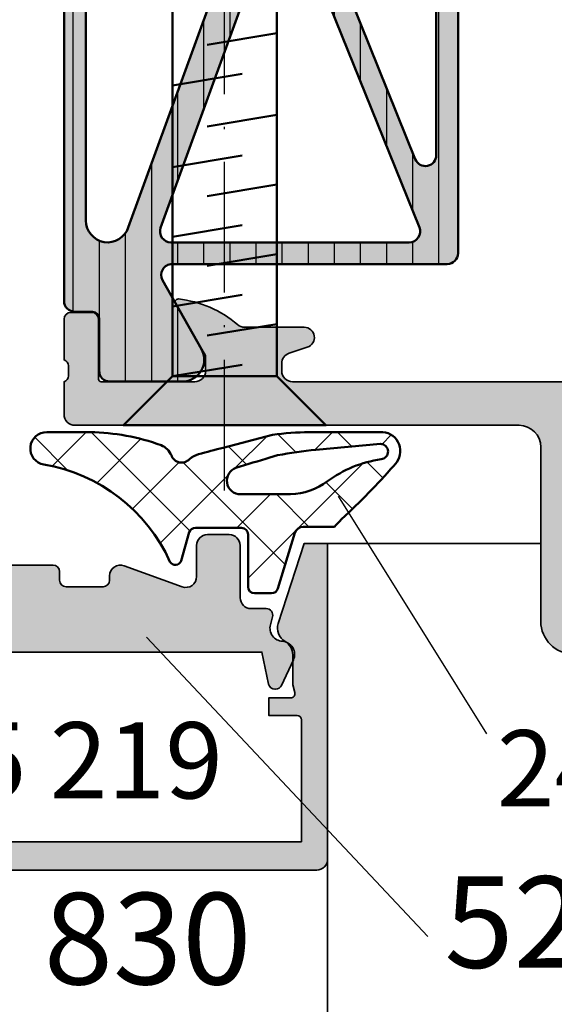
# Model space of a CAD drawing. Units: millimetres. Extents: x 2530 to 23610, y -334 to 3500.
# Drawn here: x 7212 to 7236, y 851 to 896 of the extents above; entities that cross this region are included whole.
import ezdxf

# ---------------------------------------------------------------- set-up
doc = ezdxf.new("R2010")
doc.units = ezdxf.units.MM
doc.linetypes.add('ACAD_ISO10W100', pattern=[18, 12, -3, 0, -3])
doc.layers.add('01_Stanzungen', color=7, linetype='Continuous', true_color=0xffffff)
for name, color, linetype, lineweight in [('S02_Beschriftung', 1, 'Continuous', 25), ('S03_AL_Kontur', 253, 'Continuous', 35), ('S04_AL_Schraffur', 253, 'Continuous', 25), ('S05_EPDM_Kontur', 43, 'Continuous', 50), ('S06_EPDM_Schraffur', 43, 'Continuous', 25), ('S07_Isolation_Kontur', 91, 'Continuous', 50), ('S08_Isolation_Schraffur', 91, 'Continuous', 25), ('S13_Zubehör_Kontur', 32, 'Continuous', 50), ('S18_Mittellinie', 10, 'ACAD_ISO10W100', 25), ('S19_Schnittlinie_dünn', 1, 'ACAD_ISO10W100', 50)]:
    doc.layers.add(name, color=color, linetype=linetype, lineweight=lineweight)
doc.styles.add('1_2_H_Art', font='arialbd.ttf', dxfattribs={"height": 2.1})
doc.styles.add('1_2_N_Art', font='arial.ttf', dxfattribs={"height": 1.75})

# ---------------------------------------------------------------- blocks, each defined once
blk = doc.blocks.new('286971_s')
at = {"layer": 'S13_Zubehör_Kontur'}
blk.add_lwpolyline([(95.7930780618347, -2.4), (2.250000000000001, -2.4), (2.847303808017596e-16, -4.65), (3.33066907387547e-16, 4.65), (2.25, 2.4), (95.7930780618347, 2.4), (99.95000000000002, 0)], close=True, dxfattribs=at)
for points in [[(2.25, -2.400000000000001), (2.250000000000001, 2.4), (2.783333333333333, -0.7999999999999994)], [(5.450000000000001, 2.4), (5.983333333333333, -0.7999999999999998)], [(8.65, 2.4), (9.183333333333334, -0.7999999999999998)], [(11.85, 2.399999999999999), (12.38333333333333, -0.7999999999999998)], [(15.6, 2.4), (16.13333333333333, -0.7999999999999998)], [(4.116666666666667, 0.8000000000000005), (4.65, -2.400000000000001)], [(7.316666666666667, 0.8), (7.85, -2.400000000000001)], [(10.51666666666667, 0.8000000000000003), (11.05, -2.400000000000001)], [(13.71666666666667, 0.8000000000000005), (14.25, -2.400000000000001)], [(17.46666666666667, 0.8000000000000003), (18, -2.400000000000001)]]:
    blk.add_lwpolyline(points, dxfattribs=at)
at = {"layer": 'S18_Mittellinie', "ltscale": 0.5}
blk.add_line((-3, 3.673940397442059e-16), (102.95, -8.814017337339056e-17), dxfattribs=at)
blk = doc.blocks.new('445230_s')
at = {"layer": 'S04_AL_Schraffur'}
h = blk.add_hatch(color=256, dxfattribs=at)
edge = h.paths.add_edge_path()
edge.add_line((-36.57997431904279, 15.37999799999998), (-36.57997431904279, 12.61999999999999))
edge.add_arc((-36.69997431904277, 12.61999999999999), 0.1199999999999761, 269.99999999999665, 359.99999999999744, ccw=False)
edge.add_line((-36.69997431904277, 12.50000000000001), (-40.99999999999992, 12.50000000000002))
edge.add_arc((-40.99999999999994, 13.00000000000001), 0.4999999999999964, 180.0000000000028, 270.00000000000244, ccw=False)
edge.add_line((-41.49999999999994, 12.99999999999999), (-41.49999999999986, 13.70000000000008))
edge.add_line((-41.49999999999986, 13.70000000000008), (-40.11850454237766, 16.09282032302733))
edge.add_arc((-40.23811978464843, 16.16188021535154), 0.1381197846484216, 329.9999999999994, 456.1655420256849)
edge.add_arc((-39.71594680589085, 11.32812240090915), 5.000000000000039, 96.16554202568875, 130.6658211473357)
edge.add_arc((-43.3, 15.50000000000004), 0.4999999999999928, 269.99999999999835, 310.6658211473344, ccw=False)
edge.add_line((-43.30000000000001, 15.00000000000004), (-46.02933655414244, 15.00000000000005))
edge.add_arc((-46.02933655414244, 14.52933655414248), 0.4706634458575714, 90, 251.9999999999999)
edge.add_line((-46.1747795575435, 14.0817090169777), (-45.3454915028125, 13.81225699414494))
edge.add_arc((-45.49999999999997, 13.33672873599737), 0.4999999999999875, 3.979039320256561e-13, 71.99999999999977, ccw=False)
edge.add_line((-44.99999999999999, 13.33672873599738), (-45, 13.00000000000004))
edge.add_arc((-45.5, 13.00000000000004), 0.5, 270.0000000000008, 360, ccw=False)
edge.add_line((-45.49999999999999, 12.50000000000004), (-60.50000000000001, 12.50000000000004))
edge.add_arc((-60.50000000000001, 13.00000000000003), 0.4999999999999858, 179.9999999999998, 270, ccw=False)
edge.add_line((-60.99999999999999, 13.00000000000003), (-60.99999999999999, 13.33672873599738))
edge.add_arc((-60.50000000000004, 13.33672873599739), 0.4999999999999574, 107.9999999999994, 180.0000000000004, ccw=False)
edge.add_line((-60.65450849718749, 13.81225699414493), (-59.82522044245651, 14.08170901697771))
edge.add_arc((-59.97066344585755, 14.52933655414248), 0.470663445857563, 287.9999999999985, 450)
edge.add_line((-59.97066344585755, 15.00000000000004), (-62.70000000000001, 15.00000000000005))
edge.add_arc((-62.70000000000002, 15.49999999999995), 0.499999999999897, 229.334178852665, 270.0000000000008, ccw=False)
edge.add_arc((-66.28405319410916, 11.32812240090912), 5.000000000000083, 49.33417885266388, 83.83445797431072)
edge.add_arc((-65.76188021535154, 16.16188021535153), 0.1381197846484495, 83.83445797431632, 210.0000000000011)
edge.add_line((-65.88149545762234, 16.0928203230273), (-64.50000000000014, 13.70000000000009))
edge.add_line((-64.50000000000014, 13.70000000000009), (-64.50000000000007, 12.99999999999997))
edge.add_arc((-65.00000000000004, 13), 0.4999999999999716, 269.99999999999676, 359.99999999999716, ccw=False)
edge.add_line((-65.00000000000007, 12.50000000000002), (-69.30002568095722, 12.50000000000001))
edge.add_arc((-69.30002568095723, 12.61999999999999), 0.1199999999999797, 180.0000000000051, 270.00000000000676, ccw=False)
edge.add_line((-69.42002568095721, 12.61999999999998), (-69.42002568095721, 15.37999799999999))
edge.add_arc((-69.7200256809572, 15.37999799999999), 0.2999999999999972, 0, 90)
edge.add_line((-69.7200256809572, 15.67999799999999), (-70.7, 15.67999799999998))
edge.add_arc((-70.69999999999999, 15.37999799999998), 0.3000000000000007, 90.00000000000271, 180.000000000001)
edge.add_line((-71, 15.37999799999998), (-70.99999999999999, 13.49998699999146))
edge.add_arc((-71.07886709564316, 13.23244365946853), 0.2789255417371429, -1.1628700728891204, 73.57540544464308, ccw=False)
edge.add_line((-70.799999, 13.22678299999146), (-70.799999, 12.77318899999147))
edge.add_arc((-71.078836446543, 12.7675205919931), 0.2788950563273811, -73.58012358050979, 1.1645893740986253, ccw=False)
edge.add_line((-70.99999999999997, 12.50000000000002), (-71, 11.00000000000002))
edge.add_arc((-70.5, 11.00000000000002), 0.5, 180, 270.0000000000016)
edge.add_line((-70.49999999999999, 10.50000000000001), (-50.1, 10.50000000000001))
edge.add_arc((-50.1, 9.500000000000009), 0.9999999999999982, 1.1368683772161603e-13, 90, ccw=False)
edge.add_line((-49.1, 9.50000000000001), (-49.1, 1.50000000000002))
edge.add_arc((-47.6, 1.500000000000009), 1.5, 179.9999999999996, 269.9999999999997)
edge.add_line((-47.60000000000001, 5.773159728050814e-15), (-0.5, 5.551115123125862e-17))
edge.add_arc((-0.5, 0.5000000000000002), 0.5000000000000001, 270, 360)
edge.add_line((0, 0.5000000000000001), (0, 4.5))
edge.add_arc((-0.4999999999999989, 4.500000000000001), 0.4999999999999989, 359.9999999999999, 450)
edge.add_line((-0.4999999999999992, 4.999999999999999), (-1.799999999999999, 4.999999999999999))
edge.add_arc((-1.799999999999999, 4.499999999999998), 0.5000000000000009, 90.00000000000001, 180)
edge.add_line((-2.3, 4.499999999999998), (-2.3, 3.999999999999999))
edge.add_line((-2.3, 3.999999999999999), (-1.3, 3.999999999999999))
edge.add_line((-1.3, 3.999999999999999), (-1.3, 2.499999999999999))
edge.add_arc((-2.3, 2.499999999999999), 1, 270, 360, ccw=False)
edge.add_line((-2.3, 1.499999999999999), (-6.299999999999999, 1.499999999999999))
edge.add_arc((-6.300000000000001, 2.5), 1.000000000000001, 180.0000000000002, 270.0000000000001, ccw=False)
edge.add_line((-7.300000000000002, 2.499999999999997), (-7.300000000000002, 4))
edge.add_line((-7.300000000000002, 4), (-6.300000000000002, 4))
edge.add_line((-6.300000000000002, 4), (-6.300000000000001, 4.499999999999998))
edge.add_arc((-6.800000000000002, 4.499999999999998), 0.5000000000000018, 0, 90)
edge.add_line((-6.800000000000002, 5), (-9.600000000000003, 5))
edge.add_arc((-9.600000000000005, 4.500000000000004), 0.4999999999999964, 89.9999999999998, 180.0000000000003)
edge.add_line((-10.1, 4.500000000000001), (-10.1, 4.299999999999998))
edge.add_arc((-9.600000000000001, 4.299999999999998), 0.5, 180, 270)
edge.add_line((-9.600000000000001, 3.799999999999998), (-9.100000000000003, 3.799999999999999))
edge.add_arc((-9.100000000000003, 3.299999999999995), 0.500000000000004, 1.1368683772161603e-13, 90, ccw=False)
edge.add_line((-8.6, 3.299999999999996), (-8.6, 2.499999999999998))
edge.add_arc((-9.099999999999998, 2.499999999999999), 0.4999999999999982, 269.9999999999998, 359.99999999999994, ccw=False)
edge.add_line((-9.1, 2), (-29.9, 2.000000000000001))
edge.add_line((-29.9, 2.000000000000001), (-35.97124704998792, 2.43366050357057))
edge.add_arc((-35.90000000000001, 3.431119203401298), 0.9999999999999926, 179.9999999999999, 265.91438322002506, ccw=False)
edge.add_line((-36.9, 3.4311192034013), (-36.9, 10.10000000000001))
edge.add_arc((-36.40000000000001, 10.10000000000001), 0.4999999999999858, 89.99999999999841, 179.9999999999998, ccw=False)
edge.add_line((-36.4, 10.6), (-35.50000000000001, 10.6))
edge.add_arc((-35.49999999999999, 11.1), 0.4999999999999947, 269.9999999999984, 359.9999999999994)
edge.add_line((-35, 11.09999999999999), (-34.99999999999999, 12.49999999999997))
edge.add_arc((-34.92116355345695, 12.76752059199309), 0.2788950563274344, 178.8354106259031, 253.58012358050792, ccw=False)
edge.add_line((-35.200001, 12.77318899999146), (-35.200001, 13.22678299999147))
edge.add_arc((-34.92113290435683, 13.23244365946854), 0.2789255417371506, 106.4245945553549, 181.1628700728872, ccw=False)
edge.add_line((-35, 13.49998699999148), (-35.00000000000001, 15.37999799999997))
edge.add_arc((-35.30000000000001, 15.37999799999998), 0.3000000000000043, 359.9999999999986, 449.9999999999987)
edge.add_line((-35.3, 15.67999799999999), (-36.27997431904279, 15.67999799999998))
edge.add_arc((-36.27997431904279, 15.37999799999998), 0.3000000000000025, 90, 179.9999999999993)
edge = h.paths.add_edge_path(flags=16)
edge.add_line((-47.60000000000001, 10.30000000000001), (-47.59999999999999, 2.100000000000005))
edge.add_arc((-47.09999999999999, 2.100000000000009), 0.5, 180.0000000000005, 270.0000000000008)
edge.add_line((-47.09999999999999, 1.600000000000007), (-38.90000000000001, 1.600000000000005))
edge.add_arc((-38.90000000000001, 2.100000000000008), 0.5000000000000022, 270, 360.0000000000003)
edge.add_line((-38.40000000000001, 2.10000000000001), (-38.40000000000001, 10.3))
edge.add_arc((-38.90000000000001, 10.3), 0.5, 0, 90)
edge.add_line((-38.90000000000001, 10.8), (-47.1, 10.8))
edge.add_arc((-47.10000000000001, 10.3), 0.5000000000000036, 89.99999999999919, 179.9999999999994)
at = {"layer": 'S03_AL_Kontur'}
blk.add_lwpolyline([(-45.49999999999999, 12.50000000000004), (-60.50000000000001, 12.50000000000004, -0.4142135623730981), (-60.99999999999999, 13.00000000000003), (-60.99999999999999, 13.33672873599738, -0.3249196962329078), (-60.65450849718749, 13.81225699414493), (-59.82522044245651, 14.08170901697771, 0.8540806854634712), (-59.97066344585755, 15.00000000000004), (-62.70000000000001, 15.00000000000005, -0.1793240431825596), (-63.02582301764623, 15.12073840008267, 0.1516833685572615), (-65.74704595037984, 16.29920107863925, 0.6137947882213561), (-65.88149545762234, 16.0928203230273), (-64.50000000000014, 13.70000000000009), (-64.50000000000007, 12.99999999999997, -0.414213562373094), (-65.00000000000007, 12.50000000000002), (-69.30002568095722, 12.50000000000001, -0.414213562373095), (-69.42002568095721, 12.61999999999998), (-69.42002568095721, 15.37999799999999, 0.414213562373095), (-69.7200256809572, 15.67999799999999), (-70.7, 15.67999799999998, 0.414213562373095), (-71, 15.37999799999998), (-70.99999999999999, 13.49998699999146, -0.3381811729244381), (-70.799999, 13.22678299999146), (-70.799999, 12.77318899999147, -0.3382124742369605), (-70.99999999999997, 12.50000000000002), (-71, 11.00000000000002, 0.4142135623730993), (-70.49999999999999, 10.50000000000001), (-50.1, 10.50000000000001, -0.414213562373095), (-49.1, 9.50000000000001), (-49.1, 1.50000000000002, 0.414213562373095), (-47.60000000000001, 5.773159728050814e-15)], format="xyb", dxfattribs=at)
blk = doc.blocks.new('284621_s')
at = {"layer": '01_Stanzungen'}
h = blk.add_hatch(color=256, dxfattribs=at)
h.dxf.hatch_style = 1
edge = h.paths.add_edge_path(flags=16)
edge.add_arc((14.76119449107547, 41.00000020464276), 0.4999999999999987, 339.9999999999999, 450)
edge.add_line((14.76119449107547, 41.50000020464276), (8.300041990330989, 41.50000020464279))
edge.add_arc((8.300041990330996, 43.50000020464276), 1.999999999999972, 179.9999999999996, 269.9999999999998, ccw=False)
edge.add_line((6.300041990331014, 43.50000020464277), (6.30004199033101, 44.5))
edge.add_arc((5.800041990331032, 44.5), 0.4999999999999787, 0, 89.99999999999878)
edge.add_line((5.800041990331042, 44.99999999999999), (5.000041990330818, 44.99999999999999))
edge.add_arc((5.000041990330814, 44.49999999999999), 0.5, 89.99999999999959, 179.9999999999984)
edge.add_line((4.500041990330828, 44.5), (4.500041990330828, 39.01801808889061))
edge.add_line((4.500041990330828, 39.01801808889061), (9.31068601682712, 27.11125630244399))
edge.add_arc((9.774277944110516, 27.29855959915196), 0.500000000000006, 202.000000000001, 339.9999999999986)
edge.add_line((10.24412425450348, 27.12754952748911), (15.23104080146842, 40.82899013297992))
edge = h.paths.add_edge_path(flags=16)
edge.add_arc((16.60004199033065, 39.03506162627556), 0.4999999999999987, 0, 159.9999999999999, ccw=False)
edge.add_line((17.10004199033065, 39.03506162627556), (17.10004199033063, 10.40420074383093))
edge.add_arc((16.60004199033063, 10.40420074383094), 0.5, 202.000000000001, 359.99999999999835, ccw=False)
edge.add_line((16.13645006304723, 10.21689744712297), (10.65430386311052, 23.78568543509245))
edge.add_arc((11.11789579039392, 23.97298873180041), 0.5000000000000127, 160.0000000000005, 202.0000000000007, ccw=False)
edge.add_line((10.64804948000096, 24.14399880346325), (16.1301956799377, 39.2060716979384))
edge = h.paths.add_edge_path(flags=16)
edge.add_arc((10.09561362283083, 21.1642915601097), 0.4999999999999987, 22.000000000001023, 159.9999999999999, ccw=False)
edge.add_line((10.55920555011422, 21.35159485681767), (16.32235343335766, 7.087303296707859))
edge.add_arc((15.85876150607426, 6.899999999999892), 0.5000000000000127, -89.9999999999992, 22.000000000000682, ccw=False)
edge.add_line((15.85876150607427, 6.399999999999892), (4.903836082056273, 6.399999999999991))
edge.add_arc((4.903836082056277, 6.899999999999991), 0.5, 160.0000000000001, 269.9999999999996, ccw=False)
edge.add_line((4.43398977166332, 7.071010071662826), (9.625767312437873, 21.33530163177254))
edge = h.paths.add_edge_path(flags=16)
edge.add_arc((1.500041990330821, 37.50005420464278), 0.4999999999999858, 89.99999999999919, 180)
edge.add_line((1.000041990330828, 37.50005420464278), (1.000041990330828, 7.400000000000006))
edge.add_arc((2.000041990330828, 7.399999999999991), 1, 179.9999999999992, 341.4405410355625)
edge.add_line((2.948035850556511, 7.081711387300132), (9.221842086940391, 24.31885235579841))
edge.add_arc((8.751995776547439, 24.48986242746125), 0.4999999999999987, 339.9999999999999, 381.9999999999999)
edge.add_line((9.215587703830828, 24.6771657241692), (3.832791353842406, 38.00005420464275))
edge.add_line((3.832791353842406, 38.00005420464275), (1.500041990330828, 38.00005420464277))
edge = h.paths.add_edge_path()
edge.add_arc((1.310331333333338, 2.90999699999999), 0.3000000000000114, 2.6716406864579767e-12, 90.00000000000068, ccw=False)
edge.add_line((1.610331333333335, 2.909997000000004), (1.609999382936312, 0.5099986170636868))
edge.add_arc((2.109995360374921, 0.5099959774386207), 0.4999959774455762, 179.999697518815, 270.0003024811867)
edge.add_line((2.109998000000001, 0.01000000000000512), (5.43816691026451, 0.01000000000000512))
edge.add_arc((5.43816691026451, 1.010000000000019), 1.000000000000014, 270, 389.5194087327972)
edge.add_line((6.308355749616791, 1.502718361609084), (4.521986761255963, 4.657620792198699))
edge.add_arc((4.959296614825657, 4.900025602321875), 0.5000000000000002, 89.42017871040889, 209.000000000001, ccw=False)
edge.add_line((4.964356423750246, 5.400000000000048), (17.60004199033064, 5.399999999999878))
edge.add_arc((17.60004199033064, 5.899999999999878), 0.5, 270, 360)
edge.add_line((18.10004199033065, 5.899999999999878), (18.10004199033065, 50.14722325026707))
edge.add_arc((19.10004199033064, 50.14722325026709), 0.9999999999999929, 119.9999999999994, 180.0000000000008, ccw=False)
edge.add_line((18.60004199033065, 51.01324865405154), (20.40004199033054, 52.05247913859272))
edge.add_arc((19.90004199033065, 52.91850454237716), 0.9999999999999514, 299.9999999999941, 359.9999999999984)
edge.add_line((20.9000419903306, 52.91850454237714), (20.90004199033064, 53.42584774310482))
edge.add_arc((21.40004199033059, 53.42584774310481), 0.4999999999999432, 150.0000034006574, 179.9999999999984, ccw=False)
edge.add_line((20.96702927360025, 53.67584771740432), (22.28552348843027, 55.959547))
edge.add_arc((21.44427083943893, 56.50018192527718), 0.9999960709244854, 327.2729839001582, 441.8183919481007)
edge.add_line((21.58658148843027, 57.48999999999999), (18.11003999033085, 57.49000000000002))
edge.add_arc((18.11003735070577, 56.99000402256139), 0.4999959774455975, 89.99969751881332, 180.0003024811867)
edge.add_line((17.61004137326712, 56.99000138293631), (17.61037332366414, 54.59000299999998))
edge.add_arc((17.31037332366416, 54.59000299999998), 0.2999999999999829, 269.99999999999727, 360, ccw=False)
edge.add_line((17.31037332366414, 54.290003), (16.5000419903308, 54.29000299999997))
edge.add_arc((16.5000393114216, 53.79000567891639), 0.4999973210907599, 89.99969301797299, 180)
edge.add_line((16.00004199033083, 53.79000567891639), (16.00004199033083, 47.00000020464277))
edge.add_arc((15.0000419903308, 47.00000020464277), 1.000000000000028, 269.9999999999996, 360, ccw=False)
edge.add_line((15.00004199033079, 46.00000020464275), (12.80004199033102, 46.00000020464277))
edge.add_arc((12.80004199033103, 45.50000020464276), 0.5000000000000142, 90.00000000000081, 180)
edge.add_line((12.30004199033101, 45.50000020464276), (12.30004199033101, 45.00000020464277))
edge.add_line((12.30004199033101, 45.00000020464277), (16.00004199033081, 45.00000020464277))
edge.add_line((16.00004199033081, 45.00000020464277), (16.00004199033081, 44.50000020464277))
edge.add_arc((14.00004199033081, 44.50000020464277), 1.999999999999993, 270, 360, ccw=False)
edge.add_line((14.00004199033081, 42.50000020464277), (8.300041990330993, 42.50000020464277))
edge.add_arc((8.300041990331003, 43.50000020464276), 0.9999999999999858, 179.9999999999992, 269.9999999999994, ccw=False)
edge.add_line((7.300041990331014, 43.50000020464277), (7.300041990331007, 45.00000020464275))
edge.add_line((7.300041990331007, 45.00000020464275), (8.30004199033101, 45.00000020464277))
edge.add_line((8.30004199033101, 45.00000020464277), (8.30004199033101, 45.50000020464277))
edge.add_arc((7.800041990331007, 45.50000020464277), 0.5000000000000036, 0, 89.99999999999959)
edge.add_line((7.80004199033101, 46.00000020464277), (0.5000419903308391, 46.00000020464277))
edge.add_arc((0.5000419903308426, 45.50000020464277), 0.5, 90.0000000000004, 180.0000000000016)
edge.add_line((4.199033082841197e-05, 45.50000020464276), (4.199033082841197e-05, 44.50000020464277))
edge.add_arc((0.5000419903308284, 44.50000020464277), 0.5, 180, 270)
edge.add_line((0.5000419903308284, 44.00000020464277), (1.000041990330828, 44.00000020464277))
edge.add_line((1.000041990330828, 44.00000020464277), (1.000041990330828, 45.00000020464277))
edge.add_line((1.000041990330828, 45.00000020464277), (2.500041990330828, 45.00000020464277))
edge.add_arc((2.500041990330828, 44.00000020464277), 1, 0, 90, ccw=False)
edge.add_line((3.500041990330828, 44.00000020464277), (3.500041990330828, 40.00000020464277))
edge.add_arc((2.500041990330828, 40.00000020464277), 1, 270.0000000000004, 360, ccw=False)
edge.add_line((2.500041990330836, 39.00000020464277), (1.000041990330828, 39.00000020464277))
edge.add_line((1.000041990330828, 39.00000020464277), (1.000041990330828, 40.00000020464277))
edge.add_line((1.000041990330828, 40.00000020464277), (0.5000419903308284, 40.00000020464277))
edge.add_arc((0.5000419903308426, 39.50000020464276), 0.5000000000000142, 90.0000000000016, 180.0000000000016)
edge.add_line((4.199033082841197e-05, 39.50000020464275), (4.199033082130654e-05, 3.709997000000001))
edge.add_arc((0.5000419903308213, 3.709997000000001), 0.5, 180, 270)
edge.add_line((0.5000419903308213, 3.209997000000001), (1.310331333333334, 3.209997000000001))
at = {"layer": 'S08_Isolation_Schraffur'}
h = blk.add_hatch(dxfattribs=at)
h.set_pattern_fill('LINIE', color=256, scale=1.2, angle=90, style=0)
h.set_pattern_definition([(90, (0, 0), (-1.2, 7.347880794884119e-17), [])])
edge = h.paths.add_edge_path(flags=16)
edge.add_arc((16.60004199033065, 39.03506162627556), 0.4999999999999987, 0, 159.9999999999999, ccw=False)
edge.add_line((17.10004199033065, 39.03506162627556), (17.10004199033063, 10.40420074383093))
edge.add_arc((16.60004199033064, 10.40420074383093), 0.4999999999999964, 201.9999999999999, 360, ccw=False)
edge.add_line((16.13645006304723, 10.21689744712297), (10.65430386311052, 23.78568543509245))
edge.add_arc((11.1178957903939, 23.97298873180041), 0.4999999999999951, 160.0000000000006, 202.0000000000007, ccw=False)
edge.add_line((10.64804948000096, 24.14399880346325), (16.13019567993771, 39.20607169793841))
edge = h.paths.add_edge_path(flags=16)
edge.add_arc((14.76119449107547, 41.00000020464276), 0.5000000000000003, 340, 449.9999999999998)
edge.add_line((14.76119449107547, 41.50000020464276), (8.300041990330993, 41.50000020464279))
edge.add_arc((8.300041990330989, 43.50000020464276), 1.999999999999972, 179.9999999999998, 270.00000000000006, ccw=False)
edge.add_line((6.300041990331014, 43.50000020464277), (6.30004199033101, 44.50000000000001))
edge.add_arc((5.800041990331035, 44.5), 0.4999999999999742, 0, 89.9999999999993)
edge.add_line((5.800041990331042, 44.99999999999999), (5.000041990330818, 45))
edge.add_arc((5.000041990330821, 44.5), 0.4999999999999929, 90.00000000000031, 180)
edge.add_line((4.500041990330828, 44.5), (4.500041990330829, 39.01801808889061))
edge.add_line((4.500041990330828, 39.01801808889061), (9.310686016827123, 27.11125630244399))
edge.add_arc((9.774277944110523, 27.29855959915194), 0.5000000000000033, 202.0000000000003, 340)
edge.add_line((10.24412425450348, 27.12754952748911), (15.23104080146842, 40.82899013297992))
edge = h.paths.add_edge_path(flags=16)
edge.add_arc((10.09561362283083, 21.1642915601097), 0.5000000000000003, 22.000000000000284, 159.9999999999999, ccw=False)
edge.add_line((10.55920555011422, 21.35159485681767), (16.32235343335767, 7.087303296707852))
edge.add_arc((15.85876150607427, 6.899999999999892), 0.4999999999999984, -90.00000000000063, 22, ccw=False)
edge.add_line((15.85876150607427, 6.399999999999892), (4.903836082056271, 6.399999999999984))
edge.add_arc((4.903836082056277, 6.899999999999991), 0.5, 160.0000000000002, 269.9999999999996, ccw=False)
edge.add_line((4.43398977166332, 7.071010071662826), (9.62576731243787, 21.33530163177255))
edge = h.paths.add_edge_path(flags=16)
edge.add_arc((1.500041990330818, 37.50005420464278), 0.4999999999999858, 89.9999999999988, 179.9999999999992)
edge.add_line((1.000041990330828, 37.50005420464278), (1.000041990330827, 7.399999999999995))
edge.add_arc((2.000041990330828, 7.400000000000006), 0.9999999999999998, 179.9999999999999, 341.440541035562)
edge.add_line((2.948035850556511, 7.081711387300132), (9.22184208694039, 24.31885235579841))
edge.add_arc((8.751995776547439, 24.48986242746123), 0.4999999999999958, 340.0000000000002, 382.0000000000002)
edge.add_line((9.215587703830828, 24.6771657241692), (3.832791353842406, 38.00005420464277))
edge.add_line((3.832791353842406, 38.00005420464275), (1.500041990330828, 38.00005420464276))
edge = h.paths.add_edge_path()
edge.add_arc((1.310331333333334, 2.909997000000004), 0.3000000000000012, 0, 90.00000000000011, ccw=False)
edge.add_line((1.610331333333335, 2.909997000000004), (1.609999382936314, 0.5099986170636974))
edge.add_arc((2.109995360374928, 0.5099959774386207), 0.4999959774455817, 179.9996975188134, 270.0003024811859)
edge.add_line((2.109998000000001, 0.01000000000000512), (5.438166910264511, 0.01000000000000512))
edge.add_arc((5.438166910264513, 1.010000000000005), 1.000000000000001, 269.9999999999999, 389.5194087327978)
edge.add_line((6.308355749616791, 1.502718361609084), (4.521986761255963, 4.657620792198706))
edge.add_arc((4.959296614825657, 4.900025602321875), 0.5000000000000003, 89.42017871040912, 209.0000000000012, ccw=False)
edge.add_line((4.964356423750246, 5.400000000000048), (17.60004199033064, 5.399999999999878))
edge.add_arc((17.60004199033065, 5.899999999999878), 0.5, 269.9999999999992, 360)
edge.add_line((18.10004199033065, 5.899999999999878), (18.10004199033065, 50.14722325026707))
edge.add_arc((19.10004199033063, 50.14722325026709), 0.9999999999999858, 119.9999999999994, 180.0000000000012, ccw=False)
edge.add_line((18.60004199033065, 51.01324865405154), (20.40004199033054, 52.05247913859272))
edge.add_arc((19.90004199033066, 52.91850454237715), 0.9999999999999434, 299.9999999999941, 359.9999999999988)
edge.add_line((20.9000419903306, 52.91850454237714), (20.90004199033064, 53.42584774310482))
edge.add_arc((21.40004199033061, 53.42584774310481), 0.4999999999999645, 150.0000034006584, 179.9999999999992, ccw=False)
edge.add_line((20.96702927360025, 53.67584771740432), (22.28552348843027, 55.959547))
edge.add_arc((21.44427083943892, 56.50018192527715), 0.9999960709244798, 327.2729839001594, 441.8183919481004)
edge.add_line((21.58658148843027, 57.48999999999999), (18.11003999033084, 57.49))
edge.add_arc((18.11003735070576, 56.99000402256137), 0.4999959774456046, 89.9996975188129, 180.0003024811843)
edge.add_line((17.61004137326712, 56.99000138293631), (17.61037332366414, 54.59000299999997))
edge.add_arc((17.31037332366416, 54.59000299999998), 0.2999999999999829, 269.99999999999727, 360, ccw=False)
edge.add_line((17.31037332366414, 54.290003), (16.5000419903308, 54.29000299999996))
edge.add_arc((16.50003931142159, 53.79000567891639), 0.4999973210907599, 89.99969301797299, 179.9999999999992)
edge.add_line((16.00004199033083, 53.79000567891639), (16.00004199033082, 47.00000020464278))
edge.add_arc((15.0000419903308, 47.00000020464277), 1.000000000000028, 269.9999999999998, 360, ccw=False)
edge.add_line((15.00004199033079, 46.00000020464275), (12.80004199033102, 46.00000020464277))
edge.add_arc((12.80004199033103, 45.50000020464276), 0.5000000000000213, 90.00000000000101, 180)
edge.add_line((12.30004199033101, 45.50000020464276), (12.30004199033101, 45.00000020464277))
edge.add_line((12.30004199033101, 45.00000020464277), (16.00004199033081, 45.00000020464277))
edge.add_line((16.00004199033081, 45.00000020464277), (16.00004199033081, 44.50000020464277))
edge.add_arc((14.00004199033081, 44.50000020464277), 2, 270.0000000000001, 360, ccw=False)
edge.add_line((14.00004199033081, 42.50000020464277), (8.300041990330996, 42.50000020464277))
edge.add_arc((8.300041990331007, 43.50000020464277), 1, 179.9999999999996, 269.9999999999992, ccw=False)
edge.add_line((7.300041990331014, 43.50000020464277), (7.300041990331007, 45.00000020464274))
edge.add_line((7.300041990331007, 45.00000020464275), (8.30004199033101, 45.00000020464277))
edge.add_line((8.30004199033101, 45.00000020464277), (8.300041990331009, 45.50000020464279))
edge.add_arc((7.80004199033101, 45.50000020464277), 0.5, 8.142219984546603e-13, 90)
edge.add_line((7.80004199033101, 46.00000020464277), (0.50004199033084, 46.00000020464277))
edge.add_arc((0.5000419903308355, 45.50000020464275), 0.5000000000000142, 89.9999999999997, 179.9999999999992)
edge.add_line((4.199033082841197e-05, 45.50000020464276), (4.199033082874506e-05, 44.50000020464277))
edge.add_arc((0.500041990330832, 44.50000020464277), 0.5000000000000033, 180, 269.9999999999996)
edge.add_line((0.5000419903308284, 44.00000020464277), (1.000041990330828, 44.00000020464277))
edge.add_line((1.000041990330828, 44.00000020464277), (1.000041990330828, 45.00000020464277))
edge.add_line((1.000041990330828, 45.00000020464277), (2.500041990330828, 45.00000020464277))
edge.add_arc((2.500041990330828, 44.00000020464277), 1, 0, 90, ccw=False)
edge.add_line((3.500041990330828, 44.00000020464277), (3.500041990330828, 40.00000020464278))
edge.add_arc((2.500041990330825, 40.00000020464277), 1.000000000000003, 270.0000000000006, 360, ccw=False)
edge.add_line((2.500041990330836, 39.00000020464277), (1.000041990330828, 39.00000020464277))
edge.add_line((1.000041990330828, 39.00000020464277), (1.000041990330828, 40.00000020464277))
edge.add_line((1.000041990330828, 40.00000020464277), (0.5000419903308293, 40.00000020464277))
edge.add_arc((0.5000419903308426, 39.50000020464275), 0.5000000000000142, 90.0000000000015, 180.0000000000016)
edge.add_line((4.199033082841197e-05, 39.50000020464275), (4.199033081986326e-05, 3.709997000000008))
edge.add_arc((0.5000419903308213, 3.709997000000001), 0.4999999999999999, 180, 270)
edge.add_line((0.5000419903308213, 3.209997000000001), (1.310331333333334, 3.209997000000002))
at = {"layer": 'S07_Isolation_Kontur'}
blk.add_lwpolyline([(4.199033082841197e-05, 39.50000020464275), (4.199033082130654e-05, 3.709997000000001, 0.414213562373095), (0.5000419903308213, 3.209997000000001), (1.310331333333334, 3.209997000000001, -0.4142135623730958), (1.610331333333335, 2.909997000000004), (1.609999382936312, 0.5099986170636868, 0.4142166549144967), (2.109998000000001, 0.01000000000000512), (5.43816691026451, 0.01000000000000512, 0.574557679397954), (6.308355749616791, 1.502718361609084), (4.521986761255963, 4.657620792198699, -0.5749083505762834), (4.964356423750246, 5.400000000000048), (17.60004199033064, 5.399999999999878, 0.4142135623730989), (18.10004199033065, 5.899999999999878), (18.10004199033065, 50.14722325026707, -0.2679491924311312)], format="xyb", dxfattribs=at)
for points in [[(16.1301956799377, 39.2060716979384, -0.8390996311772801), (17.10004199033065, 39.03506162627556), (17.10004199033063, 10.40420074383093, -0.8243363858174957), (16.13645006304723, 10.21689744712297), (10.65430386311052, 23.78568543509245, -0.1853390449315343), (10.64804948000096, 24.14399880346325)], [(1.500041990330828, 38.00005420464277, 0.4142135623730948), (1.000041990330828, 37.50005420464278), (1.000041990330828, 7.400000000000006, 0.8498676906254573), (2.948035850556511, 7.081711387300132), (9.221842086940391, 24.31885235579841, 0.1853390449315343), (9.215587703830828, 24.6771657241692), (3.832791353842406, 38.00005420464275)], [(9.625767312437873, 21.33530163177254, -0.687280958601613), (10.55920555011422, 21.35159485681767), (16.32235343335766, 7.087303296707859, -0.5317094316614813), (15.85876150607427, 6.399999999999892), (4.903836082056273, 6.399999999999991, -0.5205670505517436), (4.43398977166332, 7.071010071662826)]]:
    blk.add_lwpolyline(points, format="xyb", close=True, dxfattribs=at)
blk = doc.blocks.new('441390_s')
for name, p in [('284621_s', (-70.99999999999997, 12.50000000000002)), ('445230_s', (0, 0))]:
    blk.add_blockref(name, p)
blk = doc.blocks.new('245076_s')
at = {"layer": 'S06_EPDM_Schraffur'}
h = blk.add_hatch(dxfattribs=at)
h.set_pattern_fill('NETZ', color=256, scale=2, angle=45)
h.set_pattern_definition([(45, (-8019.796115972666, 1806.737731039905), (-1.414213562373095, 1.414213562373095), []), (135, (-8019.796115972666, 1806.737731039905), (-1.414213562373095, -1.414213562373095), [])])
edge = h.paths.add_edge_path(flags=16)
edge.add_arc((-1.014272304918316, 2.471000873977346), 0.6268449050934254, 270.1627105050237, 430.5775599618619)
edge.add_arc((-28.14992261555942, -85.60295182708022), 92.78579642710864, 72.86037276559048, 73.8667396299002)
edge.add_line((-2.367316086135361, 3.52875532117173), (-2.721621429880543, 3.634130083394894))
edge.add_arc((-6.38482231397527, -15.55102381373345), 19.5317477654646, 79.1900961166538, 84.39870721038903)
edge.add_line((-4.47841913011689, 3.887463721934182), (-7.444811606078474, 4.156721248087024))
edge.add_arc((-7.44324702544736, 3.805376425909789), 0.351348305792563, 90.25514329133426, 265.0373372912889)
edge.add_arc((-8.318217964951113, -2.1209220285723), 5.639864078083461, 54.03886514442638, 81.38748534258639, ccw=False)
edge.add_arc((-3.192782201530244, 4.871934277169267), 3.030397588888449, 233.2419485356269, 267.6164755925821)
edge.add_line((-3.318811439818091, 1.844158496528053), (-1.012492171811573, 1.844158496526916))
edge = h.paths.add_edge_path()
edge.add_arc((1.977224295911177, -1.114224773181159), 0.2834231935447009, 198.169850590032, 330.733859335258, ccw=False)
edge.add_line((1.707933639213479, -1.202606042997786), (1.342066360786703, 0.1026060416693326))
edge.add_arc((1.060158574550846, -1.328480270235133e-09), 0.3000000000001178, 20.00000000001463, 90.00000000001462)
edge.add_line((1.060158574550769, 0.2999999986716375), (-1.060158574550769, 0.2999999986716375))
edge.add_arc((-1.060158574550917, -1.328396864730408e-09), 0.3000000000000344, 89.99999999997185, 179.9999999999848)
edge.add_line((-1.360158574550951, -1.328317011939362e-09), (-1.360158574550951, -2.400000000000091))
edge.add_arc((-1.660158574551019, -2.399999999999977), 0.3000000000000682, 269.9999999999783, 359.9999999999783, ccw=False)
edge.add_line((-1.660158574551133, -2.700000000000045), (-2.438170252042255, -2.700000000000045))
edge.add_arc((-2.43817025204238, -2.399999999999809), 0.3000000000002361, 197.0000000000239, 270.00000000002393, ccw=False)
edge.add_line((-2.72506167883148, -2.487711511416819), (-3.508298901894705, 0.0741420105355246))
edge.add_arc((-3.905926895818971, -0.06882645856200337), 0.4225494109667266, 19.77621702402493, 90.00000000000296)
edge.add_line((-3.905926895818993, 0.3537229524047234), (-5.32788992445694, 0.3534310210618514))
edge.add_arc((-11.17257609958954, -4.948775742930438), 7.891372064090737, 42.21381756629573, 47.48923043194739)
edge.add_arc((15.73967015225825, 23.96881771753914), 31.61202484008311, 220.79660913231, 226.9492496336898, ccw=False)
edge.add_arc((-7.485938066530387, 3.827605005197109), 0.8726940795391384, 86.17295466817149, 216.029437699874, ccw=False)
edge.add_line((-7.427690200277539, 4.698353041393375), (-4.172491583968622, 4.698353041393602))
edge.add_arc((-4.250684224419888, -7.620937749963103), 12.31953893987218, 81.74705026760398, 89.6363387956797, ccw=False)
edge.add_line((-2.482293604889492, 4.571020021772483), (-0.2196089083254265, 3.983405400538459))
edge.add_arc((-11.72294264370234, -41.341916877203), 46.76228743986533, 74.32298919723542, 75.75930057048078, ccw=False)
edge.add_arc((0.6527861375515764, 2.709365938430684), 1.005676975205276, 47.67117908097953, 75.0109161366176, ccw=False)
edge.add_arc((1.689841418510791, 3.800000002452181), 0.5000000073590571, 223.9706108229479, 340.5287793656241)
edge.add_arc((2.987948692884344, 3.271522648921528), 0.902410329430771, 113.66092017423091, 156.3631631490296, ccw=False)
edge.add_arc((6.071463063079718, -5.463774175583252), 10.16373873611194, 91.02031519797902, 109.81694957004271, ccw=False)
edge.add_line((5.89047819652842, 4.698353041393602), (7.876029577056215, 4.698353041393602))
edge.add_arc((7.892394158072359, 3.949109300392512), 0.7494224329049294, -80.29227400611393, 91.25122482815277, ccw=False)
edge.add_arc((9.31086619687576, -4.459821858269545), 7.778310197993947, 99.56207826847458, 155.6502486343392)
at = {"layer": 'S05_EPDM_Kontur'}
for points in [[(2.224470878033571, -1.252781022653608, -0.6529120113043634), (1.707933639213479, -1.202606042997786), (1.342066360786703, 0.1026060416693326, 0.3152987888789835), (1.060158574550769, 0.2999999986716375), (-1.060158574550769, 0.2999999986716375, 0.4142135623731611), (-1.360158574550951, -1.328317011939362e-09), (-1.360158574550951, -2.400000000000091, -0.414213562373095), (-1.660158574551133, -2.700000000000045), (-2.438170252042255, -2.700000000000045, -0.3297505471403167), (-2.72506167883148, -2.487711511416819), (-3.508298901894705, 0.0741420105355246, 0.3163726281511704), (-3.905926895818993, 0.3537229524047234), (-5.32788992445694, 0.3534310210618514, 0.02302239721019598), (-5.840148901225803, 0.8683518324337456, -0.02685240981321617), (-8.19169876523938, 3.31428561863504, -0.6361902478275269), (-7.427690200277539, 4.698353041393375), (-4.172491583968622, 4.698353041393602, -0.03443711860219461), (-2.482293604889492, 4.571020021772483), (-0.2196089083254265, 3.983405400538459, -0.00626717268767072), (0.9128894118675817, 3.680824874849577, -0.1198612131290701), (1.329993402064247, 3.452855346122078, 0.557497150241948), (2.161245946240342, 3.633333333333439, -0.1885102227848517), (2.625790549763224, 4.098073241465272, -0.08220018119077262), (5.89047819652842, 4.698353041393602), (7.876029577056215, 4.698353041393602, -0.9287980311616274), (8.018763488080367, 3.210418041899175, 0.2497366735070278)], [(-1.012492171811573, 1.844158496526916, 0.8421889347281001), (-0.8058272414409657, 3.062173598782465, 0.004391132039296093), (-2.367316086135361, 3.52875532117173), (-2.721621429880543, 3.634130083394894, 0.02273076695024004), (-4.47841913011689, 3.887463721934182), (-7.444811606078474, 4.156721248087024, 0.9554721240418407), (-7.473640953606264, 3.45534522570847, -0.1199005301869835), (-5.006284820736255, 2.444071472792984, 0.1511220939896206), (-3.318811439818091, 1.844158496528053)]]:
    blk.add_lwpolyline(points, format="xyb", close=True, dxfattribs=at)
blk = doc.blocks.new('520770_s')
at = {"layer": 'S04_AL_Schraffur'}
h = blk.add_hatch(color=256, dxfattribs=at)
h.dxf.hatch_style = 1
edge = h.paths.add_edge_path()
edge.add_arc((-14.09999999999997, -2.90318604046206), 0.3000000000000114, 90, 180)
edge.add_line((-14.39999999999998, -2.90318604046206), (-14.39999999999998, -4.703186040462015))
edge.add_arc((-14.69999999999999, -4.703186040462015), 0.3000000000000114, 270, 360, ccw=False)
edge.add_line((-14.69999999999999, -5.003186040462026), (-17.39999999999998, -5.003186040462026))
edge.add_arc((-17.39999999999998, -4.703186040462014), 0.3000000000000123, 180.0000000000001, 270, ccw=False)
edge.add_line((-17.69999999999999, -4.703186040462015), (-17.69999999999999, -4.303186040462037))
edge.add_arc((-17.99999999999997, -4.30318604046201), 0.2999999999999829, 359.9999999999947, 449.9999999999947)
edge.add_line((-17.99999999999994, -4.003186040462026), (-21.39999999999998, -4.003186040462026))
edge.add_arc((-21.39999999999998, -4.303186040462037), 0.3000000000000114, 90, 180)
edge.add_line((-21.69999999999999, -4.303186040462037), (-21.69999999999999, -4.703186040462015))
edge.add_arc((-21.99999999999997, -4.703186040462043), 0.2999999999999829, -89.99999999999471, 5.4001247917767614e-12, ccw=False)
edge.add_line((-21.99999999999994, -5.003186040462026), (-23.69999999999999, -5.003186040462026))
edge.add_arc((-23.69999999999996, -4.703186040462043), 0.2999999999999829, 179.9999999999946, 269.99999999999454, ccw=False)
edge.add_line((-23.99999999999994, -4.703186040462015), (-24, -4.503186040462026))
edge.add_arc((-24.49999999999998, -4.503186040462024), 0.4999999999999822, 359.9999999999998, 469.9999999999995)
edge.add_line((-24.67101007166281, -4.033339730069088), (-27.32898992833714, -5.000765281177678))
edge.add_arc((-27.49999999999999, -4.530918970784722), 0.500000000000008, 180.000000000002, 290.0000000000019, ccw=False)
edge.add_line((-28, -4.530918970784739), (-28, -3.103186040462049))
edge.add_arc((-28.5, -3.103186040462049), 0.5, 0, 90)
edge.add_line((-28.5, -2.603186040462049), (-29.5, -2.603186040462049))
edge.add_arc((-29.5, -3.103186040462049), 0.5, 90, 180)
edge.add_line((-30, -3.103186040462049), (-30, -5.503186040462026))
edge.add_arc((-30.5, -5.503186040462026), 0.5, 270, 360, ccw=False)
edge.add_line((-30.5, -6.003186040462026), (-31.19800513388179, -6.003186040462026))
edge.add_arc((-31.19800513388178, -6.303186040462044), 0.3000000000000176, 90.00000000000341, 195.0000000000035)
edge.add_line((-31.48778288176851, -6.380831753992823), (-31.3891648464101, -6.748879272493014))
edge.add_arc((-31.96872034218354, -6.904170699554512), 0.5999999999999998, -86.71704927677769, 14.999999999998579, ccw=False)
edge.add_arc((-31.9, -8.10220138136952), 0.5999999999999814, 93.28295072322469, 205.0000000000011)
edge.add_line((-32.44378467222197, -8.355772338413942), (-31.89624660212269, -9.529971518984269))
edge.add_arc((-31.62435426601174, -9.403186040462062), 0.299999999999953, 205.0000000000035, 270.0000000000041)
edge.add_line((-31.62435426601172, -9.703186040462015), (-31.59999999999997, -9.703186040462015))
edge.add_arc((-31.59999999999995, -9.403186040462018), 0.2999999999999972, 269.9999999999966, 348.1606331264426)
edge.add_line((-31.30638200432372, -9.464736610037562), (-30.99999999999994, -8.003186040462026))
edge.add_line((-30.99999999999994, -8.003186040462026), (-7.999999999999943, -8.003186040462026))
edge.add_arc((-7.499999999999972, -8.528186040461996), 0.7249999999999588, 46.397181027296426, 133.6028189727036, ccw=False)
edge.add_line((-7, -8.003186040462026), (-1.999999999999943, -8.003186040462026))
edge.add_line((-1.999999999999943, -8.003186040462026), (-1.69361799567622, -9.464736610037562))
edge.add_arc((-1.399999999999995, -9.40318604046202), 0.2999999999999959, 191.839366873557, 270.0000000000034)
edge.add_line((-1.399999999999977, -9.703186040462015), (-1.375645733988222, -9.703186040462015))
edge.add_arc((-1.375645733988172, -9.403186040462018), 0.2999999999999972, 269.9999999999905, 334.9999999999911)
edge.add_line((-1.103753397877199, -9.529971518984269), (-0.5562153277779771, -8.355772338413942))
edge.add_arc((-1.099999999999947, -8.102201381369522), 0.5999999999999825, 334.9999999999992, 446.717049276775)
edge.add_arc((-1.031279657816401, -6.904170699554512), 0.6000000000000004, 165.0000000000014, 266.7170492767778, ccw=False)
edge.add_line((-1.610835153589846, -6.748879272493014), (-0.5766419589795646, -2.889217725365597))
edge.add_arc((-0.8664197068663023, -2.811572011834846), 0.3000000000000155, 345.0000000000016, 451.2119678285372)
edge.add_line((-0.8727650823543627, -2.511639125658746), (-4.893654624511896, -2.596705002449539))
edge.add_arc((-4.899999999999975, -2.296772116273443), 0.3000000000000129, 180.0000000000057, 271.21196782854076, ccw=False)
edge.add_line((-5.199999999999989, -2.296772116273473), (-5.199999999999989, -1.838844163029762))
edge.add_arc((-4.899999999999961, -1.838844163029786), 0.3000000000000274, 123.99999999999551, 179.9999999999954, ccw=False)
edge.add_line((-5.067757871041181, -1.590132891263238), (-4.888161419305789, -1.468993554973054))
edge.add_arc((-4.999999999999944, -1.303186040462037), 0.20000000000001, 304.0000000000002, 393.9999999999998)
edge.add_line((-4.834192485488927, -1.191347459767883), (-5.014797449957882, -0.9235895887266565))
edge.add_arc((-5.429316236235398, -1.203186040461987), 0.4999999999999721, 33.99999999999622, 89.99999999999623)
edge.add_line((-5.429316236235366, -0.7031860404620147), (-5.799999999999955, -0.7031860404620147))
edge.add_arc((-5.799999999999955, -1.203186040462015), 0.5, 90, 180)
edge.add_line((-6.299999999999955, -1.203186040462015), (-6.299999999999955, -1.90318604046206))
edge.add_arc((-6.599999999999937, -1.903186040462032), 0.2999999999999829, 269.99999999999454, 359.99999999999454, ccw=False)
edge.add_line((-6.599999999999966, -2.203186040462015), (-6.999999999999773, -2.203186040462015))
edge.add_arc((-7.499999999999972, -1.678186040461807), 0.725000000000288, 226.3971810272963, 313.6028189727037, ccw=False)
edge.add_line((-8.00000000000017, -2.203186040462015), (-8.399999999999977, -2.203186040462015))
edge.add_arc((-8.400000000000006, -1.903186040462032), 0.2999999999999829, 180.0000000000054, 270.0000000000054, ccw=False)
edge.add_line((-8.699999999999989, -1.90318604046206), (-8.699999999999989, -1.203186040462015))
edge.add_arc((-9.199999999999989, -1.203186040462015), 0.5, 0, 90)
edge.add_line((-9.199999999999989, -0.7031860404620147), (-9.570683763764578, -0.7031860404620147))
edge.add_arc((-9.570683763764544, -1.203186040461988), 0.4999999999999731, 90.00000000000388, 146.0000000000038)
edge.add_line((-9.985202550042061, -0.9235895887266565), (-10.16580751451096, -1.191347459767883))
edge.add_arc((-9.999999999999941, -1.303186040462037), 0.2000000000000107, 146.0000000000003, 235.9999999999996)
edge.add_line((-10.1118385806941, -1.468993554973054), (-9.932242128958762, -1.590132891263238))
edge.add_arc((-10.09999999999998, -1.838844163029786), 0.300000000000026, 4.490630090003833e-12, 56.000000000004775, ccw=False)
edge.add_line((-9.799999999999955, -1.838844163029762), (-9.799999999999955, -2.303186040462037))
edge.add_arc((-10.09999999999997, -2.303186040462037), 0.3000000000000114, 270, 360, ccw=False)
edge.add_line((-10.09999999999997, -2.603186040462049), (-14.09999999999997, -2.603186040462049))
at = {"layer": 'S03_AL_Kontur'}
blk.add_lwpolyline([(-14.09999999999997, -2.603186040462049, 0.414213562373095), (-14.39999999999998, -2.90318604046206), (-14.39999999999998, -4.703186040462015, -0.414213562373095), (-14.69999999999999, -5.003186040462026), (-17.39999999999998, -5.003186040462026, -0.414213562373094), (-17.69999999999999, -4.703186040462015), (-17.69999999999999, -4.303186040462037, 0.414213562373094), (-17.99999999999994, -4.003186040462026), (-21.39999999999998, -4.003186040462026, 0.414213562373095), (-21.69999999999999, -4.303186040462037), (-21.69999999999999, -4.703186040462015, -0.414213562373095), (-21.99999999999994, -5.003186040462026), (-23.69999999999999, -5.003186040462026, -0.414213562373095), (-23.99999999999994, -4.703186040462015), (-24, -4.503186040462026, 0.520567050551746), (-24.67101007166281, -4.033339730069088), (-27.32898992833714, -5.000765281177678, -0.520567050551746), (-28, -4.530918970784739), (-28, -3.103186040462049, 0.414213562373095), (-28.5, -2.603186040462049), (-29.5, -2.603186040462049, 0.414213562373095), (-30, -3.103186040462049), (-30, -5.503186040462026, -0.414213562373095), (-30.5, -6.003186040462026), (-31.19800513388179, -6.003186040462026, 0.4931454260313061), (-31.48778288176851, -6.380831753992823), (-31.3891648464101, -6.748879272493014, -0.475460938679381), (-31.93436017109178, -7.503186040462026, 0.5301268229512036), (-32.44378467222197, -8.355772338413942), (-31.89624660212269, -9.529971518984269, 0.2914734195860896), (-31.62435426601172, -9.703186040462015), (-31.59999999999997, -9.703186040462015, 0.3549075548326598), (-31.30638200432372, -9.464736610037562), (-30.99999999999994, -8.003186040462026), (-7.999999999999943, -8.003186040462026, -0.3999999999999997), (-7, -8.003186040462026), (-1.999999999999943, -8.003186040462026), (-1.69361799567622, -9.464736610037562, 0.354907554832661), (-1.399999999999977, -9.703186040462015), (-1.375645733988222, -9.703186040462015, 0.2914734195860902), (-1.103753397877199, -9.529971518984269), (-0.5562153277779771, -8.355772338413942, 0.5301268229512017), (-1.065639828908161, -7.503186040462026, -0.4754609386793813), (-1.610835153589846, -6.748879272493014), (-0.5766419589795646, -2.889217725365597, 0.4997369363134707), (-0.8727650823543627, -2.511639125658746), (-4.893654624511896, -2.596705002449539, -0.4204227413152246), (-5.199999999999989, -2.296772116273473), (-5.199999999999989, -1.838844163029762, -0.2493280028431806), (-5.067757871041181, -1.590132891263238), (-4.888161419305789, -1.468993554973054, 0.4142135623730928), (-4.834192485488927, -1.191347459767883), (-5.014797449957882, -0.9235895887266565, 0.2493280028431807), (-5.429316236235366, -0.7031860404620147), (-5.799999999999955, -0.7031860404620147, 0.414213562373095), (-6.299999999999955, -1.203186040462015), (-6.299999999999955, -1.90318604046206, -0.414213562373095), (-6.599999999999966, -2.203186040462015), (-6.999999999999773, -2.203186040462015, -0.4000000000000004), (-8.00000000000017, -2.203186040462015), (-8.399999999999977, -2.203186040462015, -0.414213562373095), (-8.699999999999989, -1.90318604046206), (-8.699999999999989, -1.203186040462015, 0.414213562373095), (-9.199999999999989, -0.7031860404620147), (-9.570683763764578, -0.7031860404620147, 0.2493280028431802), (-9.985202550042061, -0.9235895887266565), (-10.16580751451096, -1.191347459767883, 0.4142135623730928), (-10.1118385806941, -1.468993554973054), (-9.932242128958762, -1.590132891263238, -0.2493280028431811), (-9.799999999999955, -1.838844163029762), (-9.799999999999955, -2.303186040462037, -0.414213562373095), (-10.09999999999997, -2.603186040462049)], format="xyb", close=True, dxfattribs=at)
blk = doc.blocks.new('520830_s')
at = {"layer": 'S04_AL_Schraffur'}
h = blk.add_hatch(color=256, dxfattribs=at)
h.dxf.hatch_style = 1
edge = h.paths.add_edge_path()
edge.add_line((-34.01482584808764, -3.007117688897272), (-32.94392584808764, -3.007117688897272))
edge.add_line((-32.94392584808764, -3.007117688897272), (-31.74872610514207, -6.685564261396953))
edge.add_arc((-32.41446566654868, -6.901876157459411), 0.700000000000001, -60.017271889007475, 17.99999999999949, ccw=False)
edge.add_arc((-31.71483118866383, -8.114522683597505), 0.6999999999999961, 119.9827281109934, 180.5205001360855)
edge.add_line((-32.41480230438773, -8.120881704923669), (-32.41480230438773, -9.507117426492549))
edge.add_line((-32.41480230438773, -9.507117426492549), (-32.5081119808471, -9.855353879876763))
edge.add_arc((-32.31492681558929, -9.907117688897266), 0.2000000000000021, 165.0000000000004, 270)
edge.add_line((-32.31492681558929, -10.10711768889727), (-31.31482584808765, -10.10711768889727))
edge.add_line((-31.31482584808765, -10.10711768889727), (-31.31482584808765, -10.90711768889727))
edge.add_line((-31.31482584808765, -10.90711768889727), (-32.61480001556937, -10.90711768889727))
edge.add_arc((-32.61480001556937, -11.10711768889727), 0.2000000000000011, 90, 180)
edge.add_line((-32.81480001556937, -11.10711768889727), (-32.81480001556936, -16.70711768889729))
edge.add_line((-32.81480001556936, -16.70711768889729), (-0.2148516806058893, -16.70711768889728))
edge.add_line((-0.2148516806058893, -16.70711768889728), (-0.2148516806059035, -11.10711768889727))
edge.add_arc((-0.4148516806059037, -11.10711768889727), 0.2000000000000002, 359.9999999999995, 449.9999999999998)
edge.add_line((-0.4148516806059028, -10.90711768889727), (-1.714825848087633, -10.90711768889727))
edge.add_line((-1.714825848087633, -10.90711768889727), (-1.714825848087631, -10.10711768889727))
edge.add_line((-1.714825848087631, -10.10711768889727), (-0.7147248805859796, -10.10711768889727))
edge.add_arc((-0.7147248805859793, -9.907117688897271), 0.1999999999999993, 269.9999999999999, 374.9999999999997)
edge.add_line((-0.5215397153281653, -9.855353879876768), (-0.6148493917875442, -9.507117426492545))
edge.add_line((-0.6148493917875442, -9.507117426492545), (-0.6148493917875406, -8.120881704923669))
edge.add_arc((-1.314820507511447, -8.114522683597505), 0.6999999999999983, 359.4794998639144, 420.0172718890063)
edge.add_arc((-0.6151860296265915, -6.901876157459415), 0.6999999999999992, 162.0000000000001, 240.0172718890072, ccw=False)
edge.add_line((-1.280925591033199, -6.685564261396953), (-0.08572584808762329, -3.007117688897272))
edge.add_line((-0.08572584808762329, -3.007117688897272), (0.9851741519123713, -3.007117688897272))
edge.add_line((0.9851741519123713, -3.007117688897272), (0.9851741519123678, -17.50711768889727))
edge.add_arc((0.485174151912366, -17.50711768889727), 0.5000000000000018, 269.9999999999998, 360, ccw=False)
edge.add_line((0.4851741519123642, -18.00711768889727), (-33.51482584808764, -18.00711768889727))
edge.add_arc((-33.51482584808764, -17.50711768889727), 0.5, 180, 270, ccw=False)
edge.add_line((-34.01482584808764, -17.50711768889727), (-34.01482584808764, -3.007117688897271))
at = {"layer": 'S03_AL_Kontur'}
blk.add_lwpolyline([(-34.01482584808764, -3.007117688897272), (-32.94392584808764, -3.007117688897272), (-31.74872610514207, -6.685564261396953, -0.3542033881236427), (-32.06464842760626, -7.508199420528463, 0.270465721586849), (-32.41480230438773, -8.120881704923669), (-32.41480230438773, -9.507117426492549), (-32.5081119808471, -9.855353879876763, 0.493145426031303), (-32.31492681558929, -10.10711768889727), (-31.31482584808765, -10.10711768889727), (-31.31482584808765, -10.90711768889727), (-32.61480001556937, -10.90711768889727, 0.414213562373095), (-32.81480001556937, -11.10711768889727), (-32.81480001556936, -16.70711768889729), (-0.2148516806058893, -16.70711768889728), (-0.2148516806059035, -11.10711768889727, 0.414213562373095), (-0.4148516806059028, -10.90711768889727), (-1.714825848087633, -10.90711768889727), (-1.714825848087631, -10.10711768889727), (-0.7147248805859796, -10.10711768889727, 0.4931454260313022), (-0.5215397153281653, -9.855353879876768), (-0.6148493917875442, -9.507117426492545), (-0.6148493917875406, -8.120881704923669, 0.2704657215868481), (-0.9650032685690153, -7.508199420528463, -0.3542033881236435), (-1.280925591033199, -6.685564261396953), (-0.08572584808762329, -3.007117688897272), (0.9851741519123713, -3.007117688897272), (0.9851741519123678, -17.50711768889727, -0.414213562373095), (0.4851741519123642, -18.00711768889727), (-33.51482584808764, -18.00711768889727, -0.414213562373095), (-34.01482584808764, -17.50711768889727)], format="xyb", close=True, dxfattribs=at)

msp = doc.modelspace()

# ---------------------------------------------------------------- linework, layer by layer
at = {"layer": 'S02_Beschriftung', "color": 4}
msp.add_line((7226.565983050408, 874.5432550891198), (7233.380915343854, 863.6405675442761), dxfattribs=at)
at = {"layer": 'S03_AL_Kontur'}
for p, q in [((7226.081626627287, 872.3839808978591), (7235.877238668816, 872.3839808978591)), ((7226.081626627287, 857.8839808978591), (7226.081626627287, 812.3910985867565))]:
    msp.add_line(p, q, dxfattribs=at)

# ---------------------------------------------------------------- block references
at = {"layer": 'S02_Beschriftung'}
msp.add_blockref('441390_s', (7284.977238668815, 867.3025027889812), dxfattribs=at)
at = {"layer": 'S03_AL_Kontur', "rotation": 90}
msp.add_blockref('286971_s', (7221.352387470668, 877.8025027889812), dxfattribs=at)
at = {"layer": 'S03_AL_Kontur', "xscale": -1}
msp.add_blockref('520770_s', (7192.066800779199, 875.3910985867565), dxfattribs=at)
at = {"layer": 'S19_Schnittlinie_dünn', "xscale": -1}
msp.add_blockref('245076_s', (7221.066800779203, 872.7910985867588), dxfattribs=at)

# ---------------------------------------------------------------- texts
at = {"layer": 'S02_Beschriftung', "attachment_point": 7, "bg_fill": 3, "box_fill_scale": 1.5, "bg_fill_color": 256, "bg_fill_true_color": 13158600, "bg_fill_transparency": 0}
for s, insert, char_height, style in [('225 219', (7204.302292352537, 859.5790424117117), 3.5, '1_2_N_Art'), ('245 076', (7233.861193372757, 859.2122440887224), 3.5, '1_2_N_Art'), ('520 770', (7231.449064390617, 851.5841940076368), 4.2, '1_2_H_Art'), ('520 830', (7202.219466427197, 850.8242896409427), 4.2, '1_2_H_Art')]:
    msp.add_mtext(s, dxfattribs=dict(at, insert=insert, char_height=char_height, style=style))

# ---------------------------------------------------------------- next in the draw order: linework, layer by layer
at = {"layer": 'S02_Beschriftung', "color": 4}
msp.add_line((7217.756706515651, 868.0810611507172), (7230.687762072548, 854.3344047535957), dxfattribs=at)

# ---------------------------------------------------------------- next in the draw order: block references
at = {"layer": 'S03_AL_Kontur', "xscale": -1}
msp.add_blockref('520830_s', (7192.066800779199, 875.3910985867565), dxfattribs=at)

doc.saveas('drawing.dxf')
